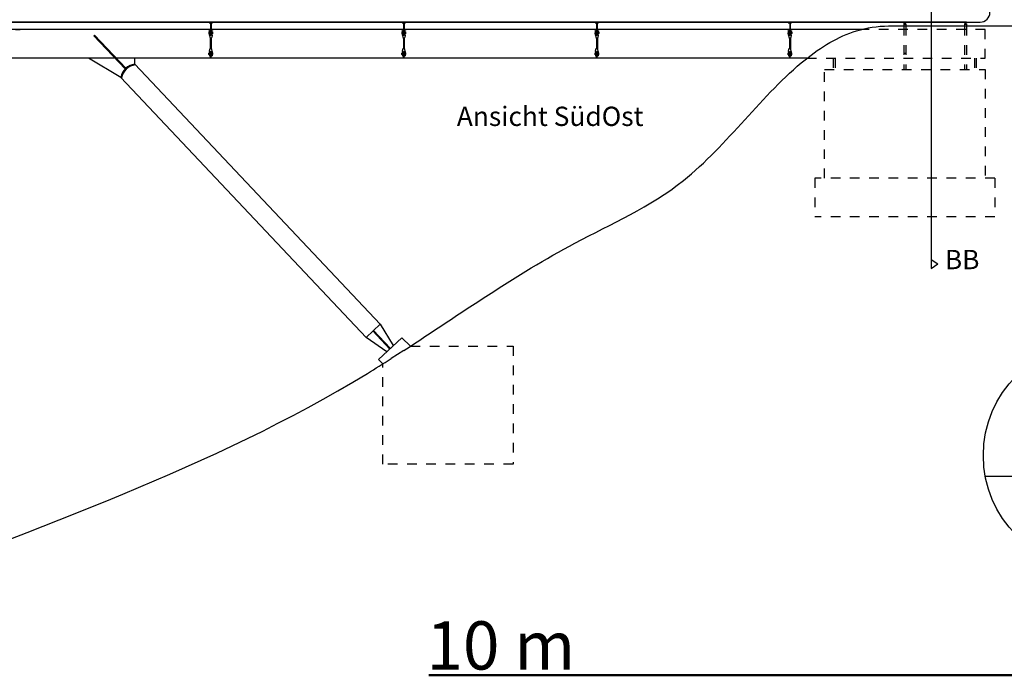
# Model space of a CAD drawing. Units: centimetres. Extents: x -5588 to -5560, y 5882.8 to 5896.3.
# Drawn here: x -5575.5 to -5565.3, y 5883.1 to 5889.9 of the extents above; entities that cross this region are included whole.
import ezdxf

# ---------------------------------------------------------------- set-up
doc = ezdxf.new("R2010")
doc.units = ezdxf.units.CM
doc.header["$LTSCALE"] = 8
doc.header["$MEASUREMENT"] = 0
doc.linetypes.add('ACAD_ISO03W100', pattern=[30, 12, -18])
doc.layers.get('0').update_dxf_attribs({"linetype": 'CONTINUOUS'})
doc.layers.add('Ansicht', color=8, linetype='CONTINUOUS')
doc.styles.add('ROMANS', font='isocp.shx')

msp = doc.modelspace()

# ---------------------------------------------------------------- linework, layer by layer
at = {"ltscale": 0.005}
for p, q in [((-5566.026, 5892.246), (-5566.026, 5887.36)), ((-5566.026, 5887.453), (-5565.957, 5887.407)), ((-5566.026, 5887.36), (-5565.957, 5887.407))]:
    msp.add_line(p, q, dxfattribs=at)
at = {"layer": 'Ansicht'}
for p, q in [((-5565.66, 5889.911), (-5581.467, 5889.911)), ((-5575.467, 5889.906), (-5575.488, 5889.906)), ((-5575.467, 5889.911), (-5575.467, 5889.906)), ((-5573.513, 5889.911), (-5573.513, 5889.906)), ((-5573.492, 5889.906), (-5573.513, 5889.906)), ((-5573.508, 5889.903), (-5573.505, 5889.904)), ((-5573.505, 5889.904), (-5573.505, 5889.906)), ((-5573.505, 5889.904), (-5573.503, 5889.903)), ((-5573.503, 5889.903), (-5573.5, 5889.904)), ((-5573.5, 5889.904), (-5573.5, 5889.906)), ((-5573.5, 5889.904), (-5573.498, 5889.903)), ((-5573.492, 5889.906), (-5573.492, 5889.836)), ((-5573.492, 5889.906), (-5573.488, 5889.906)), ((-5573.488, 5889.906), (-5573.488, 5889.836)), ((-5573.467, 5889.906), (-5573.488, 5889.906)), ((-5573.483, 5889.903), (-5573.48, 5889.904)), ((-5573.48, 5889.904), (-5573.48, 5889.906)), ((-5573.48, 5889.904), (-5573.478, 5889.903)), ((-5573.478, 5889.903), (-5573.475, 5889.904)), ((-5573.475, 5889.904), (-5573.475, 5889.906)), ((-5573.475, 5889.904), (-5573.473, 5889.903)), ((-5573.467, 5889.911), (-5573.467, 5889.906)), ((-5571.513, 5889.911), (-5571.513, 5889.906)), ((-5571.492, 5889.906), (-5571.513, 5889.906)), ((-5571.508, 5889.903), (-5571.505, 5889.904)), ((-5571.505, 5889.904), (-5571.505, 5889.906)), ((-5571.505, 5889.904), (-5571.503, 5889.903)), ((-5571.503, 5889.903), (-5571.5, 5889.904)), ((-5571.5, 5889.904), (-5571.5, 5889.906)), ((-5571.5, 5889.904), (-5571.498, 5889.903)), ((-5571.492, 5889.906), (-5571.492, 5889.836)), ((-5571.492, 5889.906), (-5571.488, 5889.906)), ((-5571.488, 5889.906), (-5571.488, 5889.836)), ((-5571.467, 5889.906), (-5571.488, 5889.906)), ((-5571.483, 5889.903), (-5571.48, 5889.904)), ((-5571.48, 5889.904), (-5571.48, 5889.906)), ((-5571.48, 5889.904), (-5571.478, 5889.903)), ((-5571.478, 5889.903), (-5571.475, 5889.904)), ((-5571.475, 5889.904), (-5571.475, 5889.906)), ((-5571.475, 5889.904), (-5571.473, 5889.903)), ((-5571.467, 5889.911), (-5571.467, 5889.906)), ((-5569.513, 5889.911), (-5569.513, 5889.906)), ((-5569.492, 5889.906), (-5569.513, 5889.906)), ((-5569.508, 5889.903), (-5569.505, 5889.904)), ((-5569.505, 5889.904), (-5569.505, 5889.906)), ((-5569.505, 5889.904), (-5569.503, 5889.903)), ((-5569.503, 5889.903), (-5569.5, 5889.904)), ((-5569.5, 5889.904), (-5569.5, 5889.906)), ((-5569.5, 5889.904), (-5569.498, 5889.903)), ((-5569.492, 5889.906), (-5569.492, 5889.836)), ((-5569.492, 5889.906), (-5569.488, 5889.906)), ((-5569.488, 5889.906), (-5569.488, 5889.836)), ((-5569.467, 5889.906), (-5569.488, 5889.906)), ((-5569.483, 5889.903), (-5569.48, 5889.904)), ((-5569.48, 5889.904), (-5569.48, 5889.906)), ((-5569.48, 5889.904), (-5569.478, 5889.903)), ((-5569.478, 5889.903), (-5569.475, 5889.904)), ((-5569.475, 5889.904), (-5569.475, 5889.906)), ((-5569.475, 5889.904), (-5569.473, 5889.903)), ((-5569.467, 5889.911), (-5569.467, 5889.906)), ((-5567.513, 5889.911), (-5567.513, 5889.906)), ((-5567.492, 5889.906), (-5567.513, 5889.906)), ((-5567.508, 5889.903), (-5567.505, 5889.904)), ((-5567.505, 5889.904), (-5567.505, 5889.906)), ((-5567.505, 5889.904), (-5567.503, 5889.903)), ((-5567.503, 5889.903), (-5567.5, 5889.904)), ((-5567.5, 5889.904), (-5567.5, 5889.906)), ((-5567.5, 5889.904), (-5567.498, 5889.903)), ((-5567.492, 5889.906), (-5567.492, 5889.836)), ((-5567.492, 5889.906), (-5567.488, 5889.906)), ((-5567.488, 5889.906), (-5567.488, 5889.836)), ((-5567.467, 5889.906), (-5567.488, 5889.906)), ((-5567.483, 5889.903), (-5567.48, 5889.904)), ((-5567.48, 5889.904), (-5567.48, 5889.906)), ((-5567.48, 5889.904), (-5567.478, 5889.903)), ((-5567.478, 5889.903), (-5567.475, 5889.904)), ((-5567.475, 5889.904), (-5567.475, 5889.906)), ((-5567.475, 5889.904), (-5567.473, 5889.903)), ((-5567.467, 5889.911), (-5567.467, 5889.906)), ((-5566.467, 5889.871), (-5564.931, 5889.871)), ((-5566.309, 5889.891), (-5566.309, 5889.871)), ((-5566.308, 5889.905), (-5566.303, 5889.905)), ((-5566.308, 5889.9), (-5566.303, 5889.9)), ((-5566.303, 5889.9), (-5566.303, 5889.905)), ((-5566.303, 5889.905), (-5566.299, 5889.905)), ((-5566.303, 5889.9), (-5566.299, 5889.9)), ((-5566.299, 5889.905), (-5566.294, 5889.905)), ((-5566.299, 5889.9), (-5566.294, 5889.9)), ((-5566.294, 5889.9), (-5566.294, 5889.905)), ((-5566.294, 5889.905), (-5566.289, 5889.905)), ((-5566.294, 5889.9), (-5566.289, 5889.9)), ((-5566.289, 5889.891), (-5566.289, 5889.871)), ((-5565.68, 5889.891), (-5565.68, 5889.871)), ((-5565.679, 5889.905), (-5565.674, 5889.905)), ((-5565.679, 5889.9), (-5565.674, 5889.9)), ((-5565.674, 5889.9), (-5565.674, 5889.905)), ((-5565.674, 5889.905), (-5565.67, 5889.905)), ((-5565.674, 5889.9), (-5565.67, 5889.9)), ((-5565.67, 5889.905), (-5565.665, 5889.905)), ((-5565.67, 5889.9), (-5565.665, 5889.9)), ((-5565.665, 5889.9), (-5565.665, 5889.905)), ((-5565.665, 5889.905), (-5565.66, 5889.905)), ((-5565.665, 5889.9), (-5565.66, 5889.9)), ((-5565.66, 5889.891), (-5565.66, 5889.871)), ((-5566.746, 5889.836), (-5583.467, 5889.836)), ((-5575.467, 5889.831), (-5575.513, 5889.831)), ((-5575.467, 5889.836), (-5575.467, 5889.831)), ((-5574.695, 5889.775), (-5574.703, 5889.768)), ((-5574.703, 5889.768), (-5574.376, 5889.427)), ((-5574.695, 5889.775), (-5574.369, 5889.434)), ((-5573.513, 5889.836), (-5573.513, 5889.831)), ((-5573.467, 5889.831), (-5573.513, 5889.831)), ((-5573.509, 5889.809), (-5573.507, 5889.811)), ((-5573.509, 5889.809), (-5573.509, 5889.793)), ((-5573.509, 5889.793), (-5573.507, 5889.791)), ((-5573.505, 5889.811), (-5573.507, 5889.811)), ((-5573.507, 5889.811), (-5573.507, 5889.801)), ((-5573.507, 5889.791), (-5573.507, 5889.801)), ((-5573.505, 5889.791), (-5573.507, 5889.791)), ((-5573.505, 5889.775), (-5573.505, 5889.821)), ((-5573.505, 5889.821), (-5573.495, 5889.821)), ((-5573.505, 5889.775), (-5573.5, 5889.75)), ((-5573.495, 5889.816), (-5573.495, 5889.821)), ((-5573.495, 5889.801), (-5573.495, 5889.816)), ((-5573.495, 5889.816), (-5573.492, 5889.816)), ((-5573.495, 5889.801), (-5573.495, 5889.775)), ((-5573.495, 5889.786), (-5573.492, 5889.786)), ((-5573.495, 5889.775), (-5573.492, 5889.775)), ((-5573.495, 5889.748), (-5573.495, 5889.635)), ((-5573.492, 5889.831), (-5573.492, 5889.774)), ((-5573.488, 5889.774), (-5573.492, 5889.774)), ((-5573.488, 5889.831), (-5573.488, 5889.774)), ((-5573.485, 5889.816), (-5573.488, 5889.816)), ((-5573.485, 5889.786), (-5573.488, 5889.786)), ((-5573.485, 5889.775), (-5573.488, 5889.775)), ((-5573.485, 5889.816), (-5573.485, 5889.821)), ((-5573.485, 5889.821), (-5573.475, 5889.821)), ((-5573.485, 5889.801), (-5573.485, 5889.816)), ((-5573.485, 5889.801), (-5573.485, 5889.775)), ((-5573.485, 5889.748), (-5573.485, 5889.635)), ((-5573.475, 5889.775), (-5573.48, 5889.75)), ((-5573.475, 5889.775), (-5573.475, 5889.821)), ((-5573.475, 5889.811), (-5573.473, 5889.811)), ((-5573.475, 5889.791), (-5573.473, 5889.791)), ((-5573.473, 5889.811), (-5573.473, 5889.801)), ((-5573.471, 5889.809), (-5573.473, 5889.811)), ((-5573.473, 5889.791), (-5573.473, 5889.801)), ((-5573.471, 5889.793), (-5573.473, 5889.791)), ((-5573.471, 5889.809), (-5573.471, 5889.793)), ((-5573.467, 5889.836), (-5573.467, 5889.831)), ((-5571.513, 5889.836), (-5571.513, 5889.831)), ((-5571.467, 5889.831), (-5571.513, 5889.831)), ((-5571.509, 5889.809), (-5571.507, 5889.811)), ((-5571.509, 5889.809), (-5571.509, 5889.793)), ((-5571.509, 5889.793), (-5571.507, 5889.791)), ((-5571.505, 5889.811), (-5571.507, 5889.811)), ((-5571.507, 5889.811), (-5571.507, 5889.801)), ((-5571.507, 5889.791), (-5571.507, 5889.801)), ((-5571.505, 5889.791), (-5571.507, 5889.791)), ((-5571.505, 5889.775), (-5571.505, 5889.821)), ((-5571.505, 5889.821), (-5571.495, 5889.821)), ((-5571.505, 5889.775), (-5571.5, 5889.75)), ((-5571.495, 5889.816), (-5571.495, 5889.821)), ((-5571.495, 5889.801), (-5571.495, 5889.816)), ((-5571.495, 5889.816), (-5571.492, 5889.816)), ((-5571.495, 5889.801), (-5571.495, 5889.775)), ((-5571.495, 5889.786), (-5571.492, 5889.786)), ((-5571.495, 5889.775), (-5571.492, 5889.775)), ((-5571.495, 5889.748), (-5571.495, 5889.635)), ((-5571.492, 5889.831), (-5571.492, 5889.774)), ((-5571.488, 5889.774), (-5571.492, 5889.774)), ((-5571.488, 5889.831), (-5571.488, 5889.774)), ((-5571.485, 5889.816), (-5571.488, 5889.816)), ((-5571.485, 5889.786), (-5571.488, 5889.786)), ((-5571.485, 5889.775), (-5571.488, 5889.775)), ((-5571.485, 5889.816), (-5571.485, 5889.821)), ((-5571.485, 5889.821), (-5571.475, 5889.821)), ((-5571.485, 5889.801), (-5571.485, 5889.816)), ((-5571.485, 5889.801), (-5571.485, 5889.775)), ((-5571.485, 5889.748), (-5571.485, 5889.635)), ((-5571.475, 5889.775), (-5571.48, 5889.75)), ((-5571.475, 5889.775), (-5571.475, 5889.821)), ((-5571.475, 5889.811), (-5571.473, 5889.811)), ((-5571.475, 5889.791), (-5571.473, 5889.791)), ((-5571.473, 5889.811), (-5571.473, 5889.801)), ((-5571.471, 5889.809), (-5571.473, 5889.811)), ((-5571.473, 5889.791), (-5571.473, 5889.801)), ((-5571.471, 5889.793), (-5571.473, 5889.791)), ((-5571.471, 5889.809), (-5571.471, 5889.793)), ((-5571.467, 5889.836), (-5571.467, 5889.831)), ((-5569.513, 5889.836), (-5569.513, 5889.831)), ((-5569.467, 5889.831), (-5569.513, 5889.831)), ((-5569.509, 5889.809), (-5569.507, 5889.811)), ((-5569.509, 5889.809), (-5569.509, 5889.793)), ((-5569.509, 5889.793), (-5569.507, 5889.791)), ((-5569.505, 5889.811), (-5569.507, 5889.811)), ((-5569.507, 5889.811), (-5569.507, 5889.801)), ((-5569.507, 5889.791), (-5569.507, 5889.801)), ((-5569.505, 5889.791), (-5569.507, 5889.791)), ((-5569.505, 5889.775), (-5569.505, 5889.821)), ((-5569.505, 5889.821), (-5569.495, 5889.821)), ((-5569.505, 5889.775), (-5569.5, 5889.75)), ((-5569.495, 5889.816), (-5569.495, 5889.821)), ((-5569.495, 5889.801), (-5569.495, 5889.816)), ((-5569.495, 5889.816), (-5569.492, 5889.816)), ((-5569.495, 5889.801), (-5569.495, 5889.775)), ((-5569.495, 5889.786), (-5569.492, 5889.786)), ((-5569.495, 5889.775), (-5569.492, 5889.775)), ((-5569.495, 5889.748), (-5569.495, 5889.635)), ((-5569.492, 5889.831), (-5569.492, 5889.774)), ((-5569.488, 5889.774), (-5569.492, 5889.774)), ((-5569.488, 5889.831), (-5569.488, 5889.774)), ((-5569.485, 5889.816), (-5569.488, 5889.816)), ((-5569.485, 5889.786), (-5569.488, 5889.786)), ((-5569.485, 5889.775), (-5569.488, 5889.775)), ((-5569.485, 5889.816), (-5569.485, 5889.821)), ((-5569.485, 5889.821), (-5569.475, 5889.821)), ((-5569.485, 5889.801), (-5569.485, 5889.816)), ((-5569.485, 5889.801), (-5569.485, 5889.775)), ((-5569.485, 5889.748), (-5569.485, 5889.635)), ((-5569.475, 5889.775), (-5569.48, 5889.75)), ((-5569.475, 5889.775), (-5569.475, 5889.821)), ((-5569.475, 5889.811), (-5569.473, 5889.811)), ((-5569.475, 5889.791), (-5569.473, 5889.791)), ((-5569.473, 5889.811), (-5569.473, 5889.801)), ((-5569.471, 5889.809), (-5569.473, 5889.811)), ((-5569.473, 5889.791), (-5569.473, 5889.801)), ((-5569.471, 5889.793), (-5569.473, 5889.791)), ((-5569.471, 5889.809), (-5569.471, 5889.793)), ((-5569.467, 5889.836), (-5569.467, 5889.831)), ((-5567.513, 5889.836), (-5567.513, 5889.831)), ((-5567.467, 5889.831), (-5567.513, 5889.831)), ((-5567.509, 5889.809), (-5567.507, 5889.811)), ((-5567.509, 5889.809), (-5567.509, 5889.793)), ((-5567.509, 5889.793), (-5567.507, 5889.791)), ((-5567.505, 5889.811), (-5567.507, 5889.811)), ((-5567.507, 5889.811), (-5567.507, 5889.801)), ((-5567.507, 5889.791), (-5567.507, 5889.801)), ((-5567.505, 5889.791), (-5567.507, 5889.791)), ((-5567.505, 5889.775), (-5567.505, 5889.821)), ((-5567.505, 5889.821), (-5567.495, 5889.821)), ((-5567.505, 5889.775), (-5567.5, 5889.75)), ((-5567.495, 5889.816), (-5567.495, 5889.821)), ((-5567.495, 5889.801), (-5567.495, 5889.816)), ((-5567.495, 5889.816), (-5567.492, 5889.816)), ((-5567.495, 5889.801), (-5567.495, 5889.775)), ((-5567.495, 5889.786), (-5567.492, 5889.786)), ((-5567.495, 5889.775), (-5567.492, 5889.775)), ((-5567.495, 5889.748), (-5567.495, 5889.635)), ((-5567.492, 5889.831), (-5567.492, 5889.774)), ((-5567.488, 5889.774), (-5567.492, 5889.774)), ((-5567.488, 5889.831), (-5567.488, 5889.774)), ((-5567.485, 5889.816), (-5567.488, 5889.816)), ((-5567.485, 5889.786), (-5567.488, 5889.786)), ((-5567.485, 5889.775), (-5567.488, 5889.775)), ((-5567.485, 5889.816), (-5567.485, 5889.821)), ((-5567.485, 5889.821), (-5567.475, 5889.821)), ((-5567.485, 5889.801), (-5567.485, 5889.816)), ((-5567.485, 5889.801), (-5567.485, 5889.775)), ((-5567.485, 5889.748), (-5567.485, 5889.635)), ((-5567.475, 5889.775), (-5567.48, 5889.75)), ((-5567.475, 5889.775), (-5567.475, 5889.821)), ((-5567.475, 5889.811), (-5567.473, 5889.811)), ((-5567.475, 5889.791), (-5567.473, 5889.791)), ((-5567.473, 5889.811), (-5567.473, 5889.801)), ((-5567.471, 5889.809), (-5567.473, 5889.811)), ((-5567.473, 5889.791), (-5567.473, 5889.801)), ((-5567.471, 5889.793), (-5567.473, 5889.791)), ((-5567.471, 5889.809), (-5567.471, 5889.793)), ((-5567.467, 5889.836), (-5567.467, 5889.831)), ((-5573.509, 5889.59), (-5573.507, 5889.592)), ((-5573.509, 5889.574), (-5573.509, 5889.59)), ((-5573.509, 5889.574), (-5573.507, 5889.572)), ((-5573.505, 5889.592), (-5573.507, 5889.592)), ((-5573.507, 5889.592), (-5573.507, 5889.582)), ((-5573.507, 5889.572), (-5573.507, 5889.582)), ((-5573.505, 5889.572), (-5573.507, 5889.572)), ((-5573.505, 5889.608), (-5573.5, 5889.633)), ((-5573.505, 5889.608), (-5573.505, 5889.562)), ((-5573.505, 5889.562), (-5573.495, 5889.562)), ((-5573.495, 5889.582), (-5573.495, 5889.608)), ((-5573.495, 5889.608), (-5573.492, 5889.608)), ((-5573.495, 5889.597), (-5573.492, 5889.597)), ((-5573.495, 5889.582), (-5573.495, 5889.567)), ((-5573.495, 5889.567), (-5573.492, 5889.567)), ((-5573.495, 5889.567), (-5573.495, 5889.562)), ((-5573.492, 5889.541), (-5573.492, 5889.608)), ((-5573.488, 5889.608), (-5573.492, 5889.608)), ((-5573.492, 5889.541), (-5573.488, 5889.541)), ((-5573.488, 5889.541), (-5573.488, 5889.608)), ((-5573.485, 5889.608), (-5573.488, 5889.608)), ((-5573.485, 5889.597), (-5573.488, 5889.597)), ((-5573.485, 5889.567), (-5573.488, 5889.567)), ((-5573.485, 5889.582), (-5573.485, 5889.608)), ((-5573.485, 5889.582), (-5573.485, 5889.567)), ((-5573.485, 5889.567), (-5573.485, 5889.562)), ((-5573.485, 5889.562), (-5573.475, 5889.562)), ((-5573.475, 5889.608), (-5573.48, 5889.633)), ((-5573.475, 5889.608), (-5573.475, 5889.562)), ((-5573.475, 5889.592), (-5573.473, 5889.592)), ((-5573.475, 5889.572), (-5573.473, 5889.572)), ((-5573.473, 5889.592), (-5573.473, 5889.582)), ((-5573.471, 5889.59), (-5573.473, 5889.592)), ((-5573.473, 5889.572), (-5573.473, 5889.582)), ((-5573.471, 5889.574), (-5573.473, 5889.572)), ((-5573.471, 5889.574), (-5573.471, 5889.59)), ((-5571.509, 5889.59), (-5571.507, 5889.592)), ((-5571.509, 5889.574), (-5571.509, 5889.59)), ((-5571.509, 5889.574), (-5571.507, 5889.572)), ((-5571.505, 5889.592), (-5571.507, 5889.592)), ((-5571.507, 5889.592), (-5571.507, 5889.582)), ((-5571.507, 5889.572), (-5571.507, 5889.582)), ((-5571.505, 5889.572), (-5571.507, 5889.572)), ((-5571.505, 5889.608), (-5571.5, 5889.633)), ((-5571.505, 5889.608), (-5571.505, 5889.562)), ((-5571.505, 5889.562), (-5571.495, 5889.562)), ((-5571.495, 5889.582), (-5571.495, 5889.608)), ((-5571.495, 5889.608), (-5571.492, 5889.608)), ((-5571.495, 5889.597), (-5571.492, 5889.597)), ((-5571.495, 5889.582), (-5571.495, 5889.567)), ((-5571.495, 5889.567), (-5571.492, 5889.567)), ((-5571.495, 5889.567), (-5571.495, 5889.562)), ((-5571.492, 5889.541), (-5571.492, 5889.608)), ((-5571.488, 5889.608), (-5571.492, 5889.608)), ((-5571.492, 5889.541), (-5571.488, 5889.541)), ((-5571.488, 5889.541), (-5571.488, 5889.608)), ((-5571.485, 5889.608), (-5571.488, 5889.608)), ((-5571.485, 5889.597), (-5571.488, 5889.597)), ((-5571.485, 5889.567), (-5571.488, 5889.567)), ((-5571.485, 5889.582), (-5571.485, 5889.608)), ((-5571.485, 5889.582), (-5571.485, 5889.567)), ((-5571.485, 5889.567), (-5571.485, 5889.562)), ((-5571.485, 5889.562), (-5571.475, 5889.562)), ((-5571.475, 5889.608), (-5571.48, 5889.633)), ((-5571.475, 5889.608), (-5571.475, 5889.562)), ((-5571.475, 5889.592), (-5571.473, 5889.592)), ((-5571.475, 5889.572), (-5571.473, 5889.572)), ((-5571.473, 5889.592), (-5571.473, 5889.582)), ((-5571.471, 5889.59), (-5571.473, 5889.592)), ((-5571.473, 5889.572), (-5571.473, 5889.582)), ((-5571.471, 5889.574), (-5571.473, 5889.572)), ((-5571.471, 5889.574), (-5571.471, 5889.59)), ((-5569.509, 5889.59), (-5569.507, 5889.592)), ((-5569.509, 5889.574), (-5569.509, 5889.59)), ((-5569.509, 5889.574), (-5569.507, 5889.572)), ((-5569.505, 5889.592), (-5569.507, 5889.592)), ((-5569.507, 5889.592), (-5569.507, 5889.582)), ((-5569.507, 5889.572), (-5569.507, 5889.582)), ((-5569.505, 5889.572), (-5569.507, 5889.572)), ((-5569.505, 5889.608), (-5569.5, 5889.633)), ((-5569.505, 5889.608), (-5569.505, 5889.562)), ((-5569.505, 5889.562), (-5569.495, 5889.562)), ((-5569.495, 5889.582), (-5569.495, 5889.608)), ((-5569.495, 5889.608), (-5569.492, 5889.608)), ((-5569.495, 5889.597), (-5569.492, 5889.597)), ((-5569.495, 5889.582), (-5569.495, 5889.567)), ((-5569.495, 5889.567), (-5569.492, 5889.567)), ((-5569.495, 5889.567), (-5569.495, 5889.562)), ((-5569.492, 5889.541), (-5569.492, 5889.608)), ((-5569.488, 5889.608), (-5569.492, 5889.608)), ((-5569.492, 5889.541), (-5569.488, 5889.541)), ((-5569.488, 5889.541), (-5569.488, 5889.608)), ((-5569.485, 5889.608), (-5569.488, 5889.608)), ((-5569.485, 5889.597), (-5569.488, 5889.597)), ((-5569.485, 5889.567), (-5569.488, 5889.567)), ((-5569.485, 5889.582), (-5569.485, 5889.608)), ((-5569.485, 5889.582), (-5569.485, 5889.567)), ((-5569.485, 5889.567), (-5569.485, 5889.562)), ((-5569.485, 5889.562), (-5569.475, 5889.562)), ((-5569.475, 5889.608), (-5569.48, 5889.633)), ((-5569.475, 5889.608), (-5569.475, 5889.562)), ((-5569.475, 5889.592), (-5569.473, 5889.592)), ((-5569.475, 5889.572), (-5569.473, 5889.572)), ((-5569.473, 5889.592), (-5569.473, 5889.582)), ((-5569.471, 5889.59), (-5569.473, 5889.592)), ((-5569.473, 5889.572), (-5569.473, 5889.582)), ((-5569.471, 5889.574), (-5569.473, 5889.572)), ((-5569.471, 5889.574), (-5569.471, 5889.59)), ((-5567.509, 5889.59), (-5567.507, 5889.592)), ((-5567.509, 5889.574), (-5567.509, 5889.59)), ((-5567.509, 5889.574), (-5567.507, 5889.572)), ((-5567.505, 5889.592), (-5567.507, 5889.592)), ((-5567.507, 5889.592), (-5567.507, 5889.582)), ((-5567.507, 5889.572), (-5567.507, 5889.582)), ((-5567.505, 5889.572), (-5567.507, 5889.572)), ((-5567.505, 5889.608), (-5567.5, 5889.633)), ((-5567.505, 5889.608), (-5567.505, 5889.562)), ((-5567.505, 5889.562), (-5567.495, 5889.562)), ((-5567.495, 5889.582), (-5567.495, 5889.608)), ((-5567.495, 5889.608), (-5567.492, 5889.608)), ((-5567.495, 5889.597), (-5567.492, 5889.597)), ((-5567.495, 5889.582), (-5567.495, 5889.567)), ((-5567.495, 5889.567), (-5567.492, 5889.567)), ((-5567.495, 5889.567), (-5567.495, 5889.562)), ((-5567.492, 5889.541), (-5567.492, 5889.608)), ((-5567.488, 5889.608), (-5567.492, 5889.608)), ((-5567.492, 5889.541), (-5567.488, 5889.541)), ((-5567.488, 5889.541), (-5567.488, 5889.608)), ((-5567.485, 5889.608), (-5567.488, 5889.608)), ((-5567.485, 5889.597), (-5567.488, 5889.597)), ((-5567.485, 5889.567), (-5567.488, 5889.567)), ((-5567.485, 5889.582), (-5567.485, 5889.608)), ((-5567.485, 5889.582), (-5567.485, 5889.567)), ((-5567.485, 5889.567), (-5567.485, 5889.562)), ((-5567.485, 5889.562), (-5567.475, 5889.562)), ((-5567.475, 5889.608), (-5567.48, 5889.633)), ((-5567.475, 5889.608), (-5567.475, 5889.562)), ((-5567.475, 5889.592), (-5567.473, 5889.592)), ((-5567.475, 5889.572), (-5567.473, 5889.572)), ((-5567.473, 5889.592), (-5567.473, 5889.582)), ((-5567.471, 5889.59), (-5567.473, 5889.592)), ((-5567.473, 5889.572), (-5567.473, 5889.582)), ((-5567.471, 5889.574), (-5567.473, 5889.572)), ((-5567.471, 5889.574), (-5567.471, 5889.59)), ((-5574.481, 5889.536), (-5583.467, 5889.536)), ((-5574.422, 5889.338), (-5574.759, 5889.536)), ((-5567.314, 5889.536), (-5574.467, 5889.536)), ((-5574.277, 5889.475), (-5574.277, 5889.536)), ((-5571.735, 5886.783), (-5571.88, 5886.645)), ((-5571.811, 5886.711), (-5571.635, 5886.524)), ((-5571.804, 5886.717), (-5571.628, 5886.531)), ((-5571.735, 5886.783), (-5571.599, 5886.561)), ((-5571.88, 5886.646), (-5571.667, 5886.497)), ((-5571.752, 5886.414), (-5571.512, 5886.641)), ((-5571.512, 5886.641), (-5571.422, 5886.553)), ((-5571.49, 5886.509), (-5571.621, 5886.425)), ((-5571.752, 5886.414), (-5571.709, 5886.369)), ((-5565.464, 5885.206), (-5563.169, 5885.206))]:
    msp.add_line(p, q, dxfattribs=at)
at = {"layer": 'Ansicht', "ltscale": 0.005}
for p, q in [((-5566.309, 5889.891), (-5566.289, 5889.891)), ((-5566.304, 5889.905), (-5566.304, 5889.911)), ((-5566.304, 5889.891), (-5566.304, 5889.9)), ((-5566.294, 5889.905), (-5566.294, 5889.911)), ((-5566.294, 5889.891), (-5566.294, 5889.9)), ((-5565.68, 5889.891), (-5565.66, 5889.891)), ((-5565.675, 5889.905), (-5565.675, 5889.911)), ((-5565.675, 5889.891), (-5565.675, 5889.9)), ((-5565.665, 5889.905), (-5565.665, 5889.911)), ((-5565.665, 5889.891), (-5565.665, 5889.9)), ((-5566.309, 5889.588), (-5566.289, 5889.588))]:
    msp.add_line(p, q, dxfattribs=at)
at = {"layer": 'Ansicht', "linetype": 'ACAD_ISO03W100', "ltscale": 0.0005}
for p, q in [((-5566.309, 5889.871), (-5566.309, 5889.421)), ((-5566.289, 5889.871), (-5566.289, 5889.421)), ((-5565.68, 5889.871), (-5565.68, 5889.421)), ((-5565.66, 5889.871), (-5565.66, 5889.421)), ((-5565.467, 5889.836), (-5566.746, 5889.836)), ((-5565.467, 5889.536), (-5565.467, 5889.836)), ((-5567.314, 5889.536), (-5565.467, 5889.536)), ((-5567.04, 5889.536), (-5567.04, 5889.421)), ((-5567.02, 5889.536), (-5567.02, 5889.421)), ((-5565.578, 5889.536), (-5565.578, 5889.421)), ((-5565.558, 5889.536), (-5565.558, 5889.421)), ((-5567.13, 5888.293), (-5567.13, 5889.421)), ((-5567.13, 5889.421), (-5565.467, 5889.421)), ((-5565.467, 5889.421), (-5565.467, 5888.293)), ((-5565.367, 5888.293), (-5567.23, 5888.293)), ((-5567.23, 5888.293), (-5567.23, 5887.893)), ((-5565.367, 5888.293), (-5565.367, 5887.893)), ((-5565.367, 5887.893), (-5567.23, 5887.893)), ((-5571.422, 5886.553), (-5570.357, 5886.553)), ((-5570.357, 5886.553), (-5570.357, 5885.332)), ((-5571.709, 5885.332), (-5571.709, 5886.369)), ((-5570.357, 5885.332), (-5571.709, 5885.332))]:
    msp.add_line(p, q, dxfattribs=at)
at = {"layer": 'Ansicht', "lineweight": 50, "ltscale": 0.001}
msp.add_line((-5571.23, 5883.144), (-5561.23, 5883.144), dxfattribs=at)
at = {"layer": 'Ansicht'}
msp.add_lwpolyline([(-5565.517, 5889.911, 0.414214), (-5565.417, 5890.011), (-5565.417, 5891.986)], format="xyb", dxfattribs=at)
for points in [[(-5581.467, 5889.911), (-5565.517, 5889.911)], [(-5573.501, 5889.906), (-5573.508, 5889.906), (-5573.508, 5889.903), (-5573.503, 5889.903)], [(-5573.501, 5889.906), (-5573.498, 5889.906), (-5573.498, 5889.903), (-5573.503, 5889.903)], [(-5573.476, 5889.906), (-5573.483, 5889.906), (-5573.483, 5889.903), (-5573.478, 5889.903)], [(-5573.476, 5889.906), (-5573.473, 5889.906), (-5573.473, 5889.903), (-5573.478, 5889.903)], [(-5571.501, 5889.906), (-5571.508, 5889.906), (-5571.508, 5889.903), (-5571.503, 5889.903)], [(-5571.501, 5889.906), (-5571.498, 5889.906), (-5571.498, 5889.903), (-5571.503, 5889.903)], [(-5571.476, 5889.906), (-5571.483, 5889.906), (-5571.483, 5889.903), (-5571.478, 5889.903)], [(-5571.476, 5889.906), (-5571.473, 5889.906), (-5571.473, 5889.903), (-5571.478, 5889.903)], [(-5569.501, 5889.906), (-5569.508, 5889.906), (-5569.508, 5889.903), (-5569.503, 5889.903)], [(-5569.501, 5889.906), (-5569.498, 5889.906), (-5569.498, 5889.903), (-5569.503, 5889.903)], [(-5569.476, 5889.906), (-5569.483, 5889.906), (-5569.483, 5889.903), (-5569.478, 5889.903)], [(-5569.476, 5889.906), (-5569.473, 5889.906), (-5569.473, 5889.903), (-5569.478, 5889.903)], [(-5567.501, 5889.906), (-5567.508, 5889.906), (-5567.508, 5889.903), (-5567.503, 5889.903)], [(-5567.501, 5889.906), (-5567.498, 5889.906), (-5567.498, 5889.903), (-5567.503, 5889.903)], [(-5567.476, 5889.906), (-5567.483, 5889.906), (-5567.483, 5889.903), (-5567.478, 5889.903)], [(-5567.476, 5889.906), (-5567.473, 5889.906), (-5567.473, 5889.903), (-5567.478, 5889.903)], [(-5566.296, 5889.905), (-5566.308, 5889.905), (-5566.308, 5889.9), (-5566.299, 5889.9)], [(-5566.296, 5889.905), (-5566.289, 5889.905), (-5566.289, 5889.9), (-5566.299, 5889.9)], [(-5565.667, 5889.905), (-5565.679, 5889.905), (-5565.679, 5889.9), (-5565.67, 5889.9)], [(-5565.667, 5889.905), (-5565.66, 5889.905), (-5565.66, 5889.9), (-5565.67, 5889.9)], [(-5571.735, 5886.783), (-5574.277, 5889.475)], [(-5574.422, 5889.338), (-5574.422, 5889.338), (-5571.88, 5886.645)]]:
    msp.add_lwpolyline(points, dxfattribs=at)
at = {"layer": 'Ansicht', "ltscale": 0.001}
msp.add_circle((-5564.317, 5885.421), 1.168, dxfattribs=at)
at = {"layer": 'Ansicht'}
for centre, radius, start, end in [((-5573.49, 5889.768), 0.0209, 241.4285, 298.5715), ((-5571.49, 5889.768), 0.0209, 241.4285, 298.5715), ((-5569.49, 5889.768), 0.0209, 241.4285, 298.5715), ((-5567.49, 5889.768), 0.0209, 241.4285, 298.5715), ((-5573.49, 5889.615), 0.0209, 61.4285, 118.5715), ((-5571.49, 5889.615), 0.0209, 61.4285, 118.5715), ((-5569.49, 5889.615), 0.0209, 61.4285, 118.5715), ((-5567.49, 5889.615), 0.0209, 61.4285, 118.5715), ((-5574.258, 5889.309), 0.167, 96.6086, 170.1071), ((-5574.251, 5889.302), 0.167, 96.6086, 170.1071)]:
    msp.add_arc(centre, radius, start, end, dxfattribs=at)
for points in [[(-5566.799, 5889.821), (-5566.694, 5889.853), (-5566.584, 5889.871), (-5566.467, 5889.871)], [(-5567.333, 5889.521), (-5567.167, 5889.656), (-5566.991, 5889.762), (-5566.799, 5889.821)]]:
    msp.add_open_spline(points, degree=3, dxfattribs=at)
for points, knots in [([(-5571.49, 5886.509), (-5570.904, 5886.889), (-5569.974, 5887.55), (-5568.432, 5888.21), (-5567.769, 5889.17), (-5567.333, 5889.521)], [55.715335, 55.715335, 55.715335, 55.715335, 59.901632, 62.501632, 65.844026, 65.844026, 65.844026, 65.844026]), ([(-5579.908, 5883.492), (-5579.509, 5883.472), (-5578.524, 5883.373), (-5575.824, 5884.502), (-5573.391, 5885.317), (-5571.703, 5886.373), (-5571.621, 5886.425)], [37.628103, 37.628103, 37.628103, 37.628103, 40.004148, 43.452336, 54.824231, 55.405387, 55.405387, 55.405387, 55.405387])]:
    msp.add_open_spline(points, degree=3, knots=knots, dxfattribs=at)

# ---------------------------------------------------------------- texts
at = {"ltscale": 0.005, "insert": (-5565.884, 5887.551), "char_height": 0.2, "width": 5.5577, "attachment_point": 1, "style": 'ROMANS'}
msp.add_mtext('BB', dxfattribs=at)
at = {"layer": 'Ansicht', "ltscale": 0.005, "width": 5.5577, "attachment_point": 1, "style": 'ROMANS'}
for s, insert, char_height in [('Ansicht SüdOst', (-5570.941, 5889.035), 0.2), ('10 m', (-5571.256, 5883.703), 0.5)]:
    msp.add_mtext(s, dxfattribs=dict(at, insert=insert, char_height=char_height))

doc.saveas('drawing.dxf')
